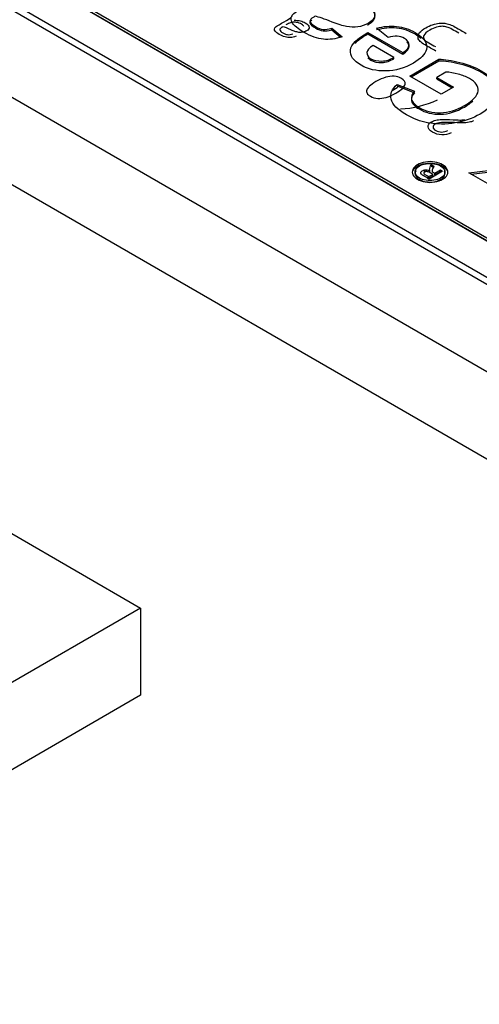
# Model space of a CAD drawing. Units: millimetres. Extents: x 13 to 432, y -156 to 361.
# Drawn here: x 363 to 364, y 76 to 78 of the extents above; entities that cross this region are included whole.
import ezdxf

# ---------------------------------------------------------------- set-up
doc = ezdxf.new("R2010")
doc.units = ezdxf.units.MM
for name, color, linetype in [('Default', 7, 'Continuous'), ('IB1B99', 7, 'Continuous'), ('IW11A318', 7, 'Continuous'), ('IW3A188', 7, 'Continuous'), ('X-00321-1', 7, 'Continuous')]:
    doc.layers.add(name, color=color, linetype=linetype)

# ---------------------------------------------------------------- blocks, each defined once
blk = doc.blocks.new('SE5')
at = {"layer": 'IB1B99', "color": 7, "linetype": 'Continuous'}
for p, q in [((364.5346, 76.955), (361.8633, 78.4973)), ((363.9185, 77.3629), (363.9151, 77.3649)), ((363.9251, 77.3523), (363.9215, 77.3544))]:
    blk.add_line(p, q, dxfattribs=at)
blk.add_arc((363.8738, 77.6076), 0.1467, 272.1587, 295.5592, dxfattribs=at)
for points, knots in [([(363.7165, 77.5743), (363.7135, 77.5731), (363.7107, 77.5725), (363.708, 77.5723), (363.7053, 77.5721), (363.7024, 77.5725), (363.6963, 77.5741), (363.6933, 77.5754), (363.6874, 77.5788), (363.6853, 77.5803), (363.6842, 77.5818), (363.6831, 77.5833), (363.6826, 77.5845), (363.6828, 77.5856), (363.683, 77.5868), (363.6837, 77.5879), (363.6849, 77.589), (363.6857, 77.5897), (363.6875, 77.5908), (363.69, 77.5923), (363.6926, 77.5937), (363.6952, 77.5952), (363.6978, 77.5967), (363.7032, 77.5999), (363.7065, 77.6019), (363.7077, 77.6029), (363.7089, 77.6038), (363.7098, 77.6049), (363.7104, 77.6061)], [0, 0, 0, 0, 0.10008, 0.10008, 0.10008, 0.210084, 0.210084, 0.320088, 0.320088, 0.430091, 0.430091, 0.430091, 0.504835, 0.504835, 0.504835, 0.572674, 0.572674, 0.572674, 0.655254, 0.655254, 0.655254, 0.774458, 0.774458, 0.774458, 0.932121, 0.932121, 0.932121, 1, 1, 1, 1]), ([(363.7133, 77.5995), (363.7172, 77.5994), (363.7206, 77.5989), (363.7233, 77.5982), (363.7261, 77.5975), (363.7286, 77.5964), (363.7347, 77.5929), (363.7368, 77.5907), (363.7369, 77.5885), (363.7371, 77.5862), (363.7358, 77.5843), (363.7313, 77.5817), (363.7293, 77.581), (363.7272, 77.5806), (363.725, 77.5803), (363.7229, 77.5802), (363.7208, 77.5804), (363.7187, 77.5807), (363.7167, 77.5811), (363.7147, 77.5818), (363.7132, 77.5822), (363.7112, 77.5831), (363.7086, 77.5843), (363.7032, 77.5866), (363.6991, 77.5883), (363.6961, 77.5892)], [0, 0, 0, 0, 0.11981, 0.11981, 0.11981, 0.218537, 0.218537, 0.380828, 0.380828, 0.380828, 0.51241, 0.51241, 0.589046, 0.589046, 0.589046, 0.663501, 0.663501, 0.663501, 0.739723, 0.739723, 0.739723, 0.826053, 0.826053, 0.826053, 1, 1, 1, 1]), ([(363.6961, 77.5892), (363.6953, 77.5887), (363.6948, 77.5884), (363.6922, 77.5869), (363.6911, 77.5856), (363.6912, 77.5844), (363.6914, 77.5828), (363.6929, 77.5811), (363.6986, 77.5779), (363.7011, 77.577), (363.7034, 77.5768), (363.7057, 77.5766), (363.7084, 77.577), (363.7114, 77.578)], [0, 0, 0, 0, 0.025492, 0.025492, 0.264481, 0.264481, 0.264481, 0.527393, 0.527393, 0.773343, 0.773343, 0.773343, 1, 1, 1, 1]), ([(363.7286, 77.5894), (363.7285, 77.5907), (363.7272, 77.5919), (363.7227, 77.5946), (363.7202, 77.5955), (363.7174, 77.5959), (363.7147, 77.5964), (363.7121, 77.5963), (363.7095, 77.5958), (363.7076, 77.5955), (363.7054, 77.5945), (363.7029, 77.593), (363.7022, 77.5926), (363.7014, 77.5922), (363.7007, 77.5919)], [0, 0, 0, 0, 0.234868, 0.234868, 0.463302, 0.463302, 0.463302, 0.685706, 0.685706, 0.685706, 0.916989, 0.916989, 0.916989, 1, 1, 1, 1]), ([(363.9346, 77.5512), (363.9291, 77.5544), (363.9237, 77.5575), (363.9182, 77.5607), (363.9145, 77.5628), (363.9119, 77.5646), (363.9104, 77.566), (363.9083, 77.5679), (363.9071, 77.5699), (363.9069, 77.572), (363.9065, 77.5746), (363.9073, 77.5773), (363.9094, 77.5799), (363.9114, 77.5825), (363.9146, 77.5851), (363.9224, 77.5896), (363.926, 77.5912), (363.9333, 77.5935), (363.9367, 77.5942), (363.9399, 77.5945), (363.943, 77.5948), (363.9459, 77.5948), (363.9485, 77.5945), (363.9511, 77.5942), (363.9538, 77.5935), (363.9565, 77.5926), (363.9593, 77.5916), (363.9621, 77.5903), (363.965, 77.5886), (363.9707, 77.5853), (363.9764, 77.582), (363.9822, 77.5787)], [0, 0, 0, 0, 0.150539, 0.150539, 0.150539, 0.22883, 0.22883, 0.22883, 0.30077, 0.30077, 0.30077, 0.39264, 0.39264, 0.39264, 0.491029, 0.491029, 0.574732, 0.574732, 0.658436, 0.658436, 0.658436, 0.714619, 0.714619, 0.714619, 0.771586, 0.771586, 0.771586, 0.842208, 0.842208, 0.842208, 1, 1, 1, 1]), ([(363.9703, 77.5791), (363.9669, 77.581), (363.9635, 77.583), (363.9601, 77.585), (363.957, 77.5868), (363.9542, 77.588), (363.9519, 77.5887), (363.9495, 77.5894), (363.9472, 77.5898), (363.9451, 77.5898), (363.9421, 77.5897), (363.939, 77.5893), (363.9356, 77.5883), (363.9322, 77.5873), (363.9288, 77.5858), (363.9202, 77.5809), (363.9172, 77.5782), (363.9161, 77.5757), (363.9151, 77.5732), (363.9153, 77.571), (363.9167, 77.5691), (363.9177, 77.5678), (363.9202, 77.566), (363.9239, 77.5639), (363.9272, 77.5619), (363.9306, 77.56), (363.9339, 77.5581)], [0, 0, 0, 0, 0.131439, 0.131439, 0.131439, 0.228332, 0.228332, 0.228332, 0.292773, 0.292773, 0.292773, 0.383637, 0.383637, 0.383637, 0.498333, 0.498333, 0.65769, 0.65769, 0.65769, 0.763718, 0.763718, 0.763718, 0.870608, 0.870608, 0.870608, 1, 1, 1, 1]), ([(363.8722, 77.4857), (363.8666, 77.4825), (363.8615, 77.4802), (363.8569, 77.4789), (363.8523, 77.4776), (363.848, 77.4771), (363.8398, 77.4776), (363.836, 77.4787), (363.83, 77.4821), (363.8283, 77.4837), (363.8273, 77.4855), (363.8265, 77.4872), (363.8263, 77.4889), (363.8277, 77.4926), (363.8291, 77.4945), (363.8312, 77.4965), (363.8332, 77.4985), (363.8366, 77.5008), (363.8468, 77.5068), (363.8519, 77.509), (363.8564, 77.5103), (363.861, 77.5117), (363.8653, 77.5122), (363.8695, 77.512), (363.8736, 77.5117), (363.8774, 77.5106), (363.8854, 77.5059), (363.8874, 77.5029), (363.8867, 77.4996), (363.8859, 77.4955), (363.8811, 77.4908), (363.8722, 77.4857)], [0, 0, 0, 0, 0.105637, 0.105637, 0.105637, 0.178312, 0.178312, 0.250987, 0.250987, 0.303842, 0.303842, 0.303842, 0.35855, 0.35855, 0.413258, 0.413258, 0.413258, 0.500887, 0.500887, 0.605095, 0.605095, 0.605095, 0.678754, 0.678754, 0.678754, 0.750171, 0.750171, 0.844312, 0.844312, 0.844312, 1, 1, 1, 1]), ([(363.9586, 77.4237), (363.9537, 77.4214), (363.9488, 77.4203), (363.9438, 77.4205), (363.9387, 77.4207), (363.934, 77.4221), (363.925, 77.4273), (363.9226, 77.4301), (363.9224, 77.4361), (363.9242, 77.4387), (363.9298, 77.4419), (363.932, 77.4428), (363.9346, 77.4434), (363.9372, 77.444), (363.9404, 77.4444), (363.9481, 77.4446), (363.9538, 77.4445), (363.9615, 77.4441), (363.9679, 77.4438), (363.9722, 77.4437), (363.9762, 77.4437), (363.9781, 77.4439), (363.9798, 77.4441)], [0, 0, 0, 0, 0.137893, 0.137893, 0.137893, 0.272048, 0.272048, 0.408093, 0.408093, 0.544138, 0.544138, 0.613314, 0.613314, 0.613314, 0.728748, 0.728748, 0.844183, 0.844183, 0.844183, 0.922092, 0.922092, 1, 1, 1, 1]), ([(363.9935, 77.4427), (363.9922, 77.4418), (363.9906, 77.4412), (363.9888, 77.4407), (363.9858, 77.44), (363.9825, 77.4395), (363.9786, 77.4393), (363.9748, 77.4391), (363.9699, 77.4392), (363.9639, 77.4396), (363.9545, 77.4401), (363.9477, 77.4402), (363.9435, 77.4398), (363.9392, 77.4394), (363.936, 77.4385), (363.9315, 77.4359), (363.9304, 77.4343), (363.9305, 77.4306), (363.9318, 77.4289), (363.9372, 77.4258), (363.9403, 77.425), (363.9437, 77.425), (363.947, 77.425), (363.9502, 77.4259), (363.9532, 77.4276)], [0, 0, 0, 0, 0.056789, 0.056789, 0.056789, 0.159079, 0.159079, 0.159079, 0.302862, 0.302862, 0.302862, 0.50221, 0.50221, 0.50221, 0.596158, 0.596158, 0.694133, 0.694133, 0.792107, 0.792107, 0.894747, 0.894747, 0.894747, 1, 1, 1, 1])]:
    blk.add_open_spline(points, degree=3, knots=knots, dxfattribs=at)
blk.add_open_spline([(363.8661, 77.4892), (363.8705, 77.4917), (363.8738, 77.494), (363.876, 77.4959)], degree=3, dxfattribs=at)
at = {"layer": 'IW11A318', "color": 7, "linetype": 'Continuous'}
for p, q in [((361.7455, 78.3612), (364.4167, 76.819)), ((361.7455, 78.2252), (364.4167, 76.6829)), ((363.2731, 76.7988), (363.4739, 76.6829)), ((363.4739, 76.6829), (361.8015, 75.7173)), ((363.4739, 76.6829), (363.4739, 76.5468)), ((363.4739, 76.5468), (361.9196, 75.6494))]:
    blk.add_line(p, q, dxfattribs=at)
at = {"layer": 'IW3A188', "color": 7, "linetype": 'Continuous'}
for p, q in [((361.9812, 78.3726), (364.2596, 77.0571)), ((361.9812, 78.3612), (364.2596, 77.0458))]:
    blk.add_line(p, q, dxfattribs=at)
at = {"layer": 'X-00321-1', "color": 7, "linetype": 'Continuous'}
for p, q in [((361.9419, 78.4565), (364.5346, 76.9596)), ((361.9419, 78.452), (364.5346, 76.955)), ((363.7721, 77.5867), (363.7884, 77.5733)), ((363.7721, 77.5844), (363.7721, 77.5867)), ((363.7721, 77.5844), (363.7861, 77.5729)), ((363.86, 77.5722), (363.8422, 77.5868)), ((363.8286, 77.5802), (363.8829, 77.5489)), ((363.8286, 77.5779), (363.8286, 77.5802)), ((363.8286, 77.5779), (363.8829, 77.5466)), ((363.8692, 77.5414), (363.8368, 77.5601)), ((363.8692, 77.5391), (363.8692, 77.5414)), ((363.8829, 77.5466), (363.8829, 77.5489)), ((363.8939, 77.5123), (363.9391, 77.5384)), ((363.9391, 77.5362), (363.9391, 77.5384)), ((363.8959, 77.5112), (363.9391, 77.5362)), ((363.9431, 77.4839), (363.8939, 77.5123)), ((363.9503, 77.5185), (363.936, 77.5102)), ((363.936, 77.5102), (363.9623, 77.495)), ((363.936, 77.5079), (363.936, 77.5102)), ((363.936, 77.5079), (363.9604, 77.4939)), ((363.8742, 77.4991), (363.9011, 77.4885)), ((363.8742, 77.4969), (363.8742, 77.4991)), ((363.8742, 77.4969), (363.9011, 77.4862)), ((363.9623, 77.495), (363.9431, 77.4839)), ((363.9273, 77.3742), (363.9315, 77.3718)), ((363.9273, 77.3719), (363.9273, 77.3742)), ((363.9273, 77.3719), (363.9315, 77.3695)), ((363.9863, 77.3613), (364.0637, 77.3705)), ((363.9235, 77.3554), (363.9299, 77.359)), ((363.9235, 77.3531), (363.9299, 77.3568)), ((363.9235, 77.3531), (363.9235, 77.3554)), ((363.9452, 77.3639), (363.9241, 77.3517)), ((363.9248, 77.3647), (363.9248, 77.3638)), ((363.9255, 77.3622), (363.9255, 77.3645)), ((363.9288, 77.3647), (363.9288, 77.3619)), ((363.9299, 77.3568), (363.9299, 77.359)), ((363.9329, 77.3608), (363.9417, 77.3659)), ((363.9329, 77.3585), (363.9417, 77.3636)), ((363.9329, 77.3585), (363.9329, 77.3608)), ((363.9417, 77.3659), (363.9452, 77.3639)), ((363.9417, 77.3636), (363.9417, 77.3659)), ((363.9417, 77.3636), (363.9432, 77.3628)), ((364.0226, 77.3404), (363.9863, 77.3613)), ((363.9896, 77.3594), (364.0637, 77.3682))]:
    blk.add_line(p, q, dxfattribs=at)
for points, knots in [([(363.7884, 77.5733), (363.7782, 77.57), (363.7685, 77.5688), (363.7499, 77.5706), (363.7399, 77.5742), (363.7195, 77.586), (363.7134, 77.5908), (363.7109, 77.5949), (363.7084, 77.599), (363.7081, 77.6026), (363.7113, 77.609), (363.7168, 77.6133), (363.7263, 77.6187), (363.7347, 77.6236), (363.7434, 77.6284), (363.7519, 77.6332), (363.7593, 77.6373), (363.7642, 77.6407), (363.7669, 77.6431), (363.7697, 77.6455), (363.772, 77.6484), (363.7739, 77.6517)], [0, 0, 0, 0, 0.151907, 0.151907, 0.303815, 0.303815, 0.442794, 0.442794, 0.442794, 0.550371, 0.550371, 0.657949, 0.657949, 0.657949, 0.821067, 0.821067, 0.821067, 0.924367, 0.924367, 0.924367, 1, 1, 1, 1]), ([(363.7898, 77.6324), (363.7972, 77.6324), (363.8038, 77.6317), (363.8099, 77.6303), (363.816, 77.6289), (363.8214, 77.6269), (363.8346, 77.6193), (363.8389, 77.6141), (363.8392, 77.6086), (363.8395, 77.6031), (363.8359, 77.5983), (363.8242, 77.5916), (363.8189, 77.5898), (363.813, 77.5889), (363.8071, 77.588), (363.8012, 77.5883), (363.7893, 77.5906), (363.7819, 77.593), (363.7728, 77.5965), (363.7606, 77.6012), (363.7519, 77.6043), (363.7463, 77.6056)], [0, 0, 0, 0, 0.107195, 0.107195, 0.107195, 0.20314, 0.20314, 0.369546, 0.369546, 0.369546, 0.516071, 0.516071, 0.611156, 0.611156, 0.611156, 0.724967, 0.724967, 0.838777, 0.838777, 0.838777, 1, 1, 1, 1]), ([(363.7898, 77.6301), (363.7972, 77.6301), (363.8038, 77.6294), (363.8099, 77.628), (363.816, 77.6266), (363.8214, 77.6246), (363.8346, 77.617), (363.8389, 77.6118), (363.8392, 77.6063), (363.8395, 77.6008), (363.8359, 77.596), (363.8285, 77.5918), (363.8282, 77.5916), (363.8278, 77.5914)], [0, 0, 0, 0, 0.107195, 0.107195, 0.107195, 0.2031405, 0.2031405, 0.369546, 0.369546, 0.369546, 0.5160709, 0.5160709, 0.5228982, 0.5228982, 0.5228982, 0.5228982]), ([(363.7463, 77.6056), (363.7455, 77.6052), (363.7448, 77.6048), (363.7441, 77.6043), (363.7399, 77.6019), (363.7379, 77.5996), (363.7382, 77.5974), (363.7385, 77.5951), (363.7416, 77.5923), (363.7473, 77.589), (363.7511, 77.5867), (363.755, 77.5854), (363.7624, 77.5847), (363.7669, 77.5852), (363.7721, 77.5867)], [0, 0, 0, 0, 0.050128, 0.050128, 0.050128, 0.274629, 0.274629, 0.274629, 0.55613, 0.55613, 0.55613, 0.778065, 0.778065, 1, 1, 1, 1]), ([(363.7407, 77.5997), (363.7388, 77.5981), (363.738, 77.5966), (363.7382, 77.5951), (363.7385, 77.5929), (363.7416, 77.5901), (363.7473, 77.5867), (363.7511, 77.5845), (363.755, 77.5832), (363.7624, 77.5824), (363.7669, 77.583), (363.7721, 77.5844)], [0.1247556, 0.1247556, 0.1247556, 0.1247556, 0.2746287, 0.2746287, 0.2746287, 0.5561303, 0.5561303, 0.5561303, 0.7780652, 0.7780652, 1, 1, 1, 1]), ([(363.8422, 77.5868), (363.8529, 77.5898), (363.8633, 77.5907), (363.8735, 77.5896), (363.8835, 77.5886), (363.8932, 77.5854), (363.9166, 77.5719), (363.9224, 77.5631), (363.9199, 77.5537), (363.9178, 77.5462), (363.911, 77.5392), (363.8859, 77.5246), (363.8716, 77.5205), (363.8567, 77.5202), (363.8418, 77.5199), (363.829, 77.5228), (363.8059, 77.5361), (363.8003, 77.5441), (363.8013, 77.5528), (363.8024, 77.5615), (363.8115, 77.5707), (363.8286, 77.5802)], [0, 0, 0, 0, 0.091107, 0.091107, 0.091107, 0.184281, 0.184281, 0.33103, 0.33103, 0.33103, 0.44945, 0.44945, 0.590463, 0.590463, 0.590463, 0.708587, 0.708587, 0.841475, 0.841475, 0.841475, 1, 1, 1, 1]), ([(363.8422, 77.5846), (363.8529, 77.5875), (363.8633, 77.5885), (363.8735, 77.5874), (363.8835, 77.5863), (363.8932, 77.5831), (363.9061, 77.5757), (363.9093, 77.5735), (363.9119, 77.5712)], [0, 0, 0, 0, 0.0911065, 0.0911065, 0.0911065, 0.1842808, 0.1842808, 0.2233559, 0.2233559, 0.2233559, 0.2233559]), ([(363.8829, 77.5489), (363.8893, 77.5527), (363.8926, 77.5566), (363.8928, 77.5606), (363.8929, 77.5646), (363.8907, 77.5681), (363.8856, 77.571), (363.8821, 77.5729), (363.8784, 77.5741), (363.8701, 77.5747), (363.8653, 77.5739), (363.86, 77.5722)], [0, 0, 0, 0, 0.326329, 0.326329, 0.326329, 0.606387, 0.606387, 0.606387, 0.803193, 0.803193, 1, 1, 1, 1]), ([(363.8368, 77.5601), (363.8305, 77.5563), (363.8273, 77.5525), (363.827, 77.5488), (363.8267, 77.5451), (363.8288, 77.542), (363.8332, 77.5393), (363.8379, 77.5366), (363.8437, 77.5354), (363.857, 77.5359), (363.8632, 77.5378), (363.8692, 77.5414)], [0, 0, 0, 0, 0.275942, 0.275942, 0.275942, 0.498091, 0.498091, 0.498091, 0.749045, 0.749045, 1, 1, 1, 1]), ([(363.8829, 77.5466), (363.8893, 77.5504), (363.8926, 77.5544), (363.8928, 77.5584), (363.8929, 77.561), (363.8919, 77.5635), (363.8898, 77.5656)], [0, 0, 0, 0, 0.3263287, 0.3263287, 0.3263287, 0.5131603, 0.5131603, 0.5131603, 0.5131603]), ([(363.8287, 77.5409), (363.8298, 77.5395), (363.8313, 77.5382), (363.8332, 77.5371), (363.8379, 77.5343), (363.8437, 77.5332), (363.857, 77.5337), (363.8632, 77.5356), (363.8692, 77.5391)], [0.398882, 0.398882, 0.398882, 0.398882, 0.498091, 0.498091, 0.498091, 0.7490455, 0.7490455, 1, 1, 1, 1]), ([(363.9391, 77.5384), (363.9486, 77.5384), (363.9597, 77.5367), (363.9723, 77.5335), (363.985, 77.5303), (363.9961, 77.526), (364.0173, 77.5137), (364.0252, 77.5063), (364.029, 77.4983), (364.0329, 77.4903), (364.0324, 77.4824), (364.0227, 77.4665), (364.0148, 77.4594), (363.992, 77.4462), (363.979, 77.4416), (363.9648, 77.4391), (363.9507, 77.4366), (363.9363, 77.4368), (363.9218, 77.4394), (363.9107, 77.4415), (363.8998, 77.4456), (363.8889, 77.4518), (363.8747, 77.4599), (363.8668, 77.4681), (363.8648, 77.4761), (363.8629, 77.4841), (363.8659, 77.4918), (363.8742, 77.4991)], [0, 0, 0, 0, 0.080706, 0.080706, 0.080706, 0.169345, 0.169345, 0.281575, 0.281575, 0.281575, 0.38231, 0.38231, 0.483046, 0.483046, 0.592118, 0.592118, 0.592118, 0.694021, 0.694021, 0.694021, 0.78673, 0.78673, 0.78673, 0.902081, 0.902081, 0.902081, 1, 1, 1, 1]), ([(363.9391, 77.5362), (363.9486, 77.5362), (363.9597, 77.5345), (363.9723, 77.5313), (363.985, 77.5281), (363.9961, 77.5237), (364.015, 77.5128), (364.022, 77.5069), (364.0264, 77.5007)], [0, 0, 0, 0, 0.0807055, 0.0807055, 0.0807055, 0.1693454, 0.1693454, 0.2598182, 0.2598182, 0.2598182, 0.2598182]), ([(363.9011, 77.4885), (363.8971, 77.4843), (363.8957, 77.4801), (363.8968, 77.4757), (363.898, 77.4712), (363.902, 77.4671), (363.9085, 77.4633), (363.9184, 77.4574), (363.9297, 77.4548), (363.942, 77.455), (363.9543, 77.4552), (363.9666, 77.459), (363.9927, 77.4741), (363.9998, 77.4816), (364.0006, 77.489), (364.0013, 77.4963), (363.9968, 77.5028), (363.9822, 77.5113), (363.9764, 77.5135), (363.9696, 77.5152), (363.9629, 77.5169), (363.9565, 77.5181), (363.9503, 77.5185)], [0, 0, 0, 0, 0.091031, 0.091031, 0.091031, 0.1891, 0.1891, 0.1891, 0.337729, 0.337729, 0.337729, 0.506481, 0.506481, 0.688448, 0.688448, 0.688448, 0.843463, 0.843463, 0.92037, 0.92037, 0.92037, 1, 1, 1, 1]), ([(363.9011, 77.4862), (363.8971, 77.4821), (363.8957, 77.4778), (363.8968, 77.4734), (363.898, 77.4689), (363.902, 77.4648), (363.9085, 77.461), (363.9184, 77.4551), (363.9297, 77.4525), (363.942, 77.4527), (363.9543, 77.4529), (363.9666, 77.4567), (363.9845, 77.4671), (363.9889, 77.4701), (363.9922, 77.4731)], [0, 0, 0, 0, 0.0910307, 0.0910307, 0.0910307, 0.1891, 0.1891, 0.1891, 0.3377293, 0.3377293, 0.3377293, 0.506481, 0.506481, 0.5784994, 0.5784994, 0.5784994, 0.5784994]), ([(363.906, 77.3513), (363.9027, 77.3532), (363.9003, 77.3556), (363.8988, 77.3584), (363.8974, 77.3612), (363.8974, 77.364), (363.9002, 77.3696), (363.9026, 77.3721), (363.9094, 77.376), (363.9135, 77.3774), (363.9183, 77.3782), (363.9232, 77.379), (363.928, 77.379), (363.9378, 77.3773), (363.9419, 77.376), (363.9487, 77.372), (363.9511, 77.3696), (363.9525, 77.3668), (363.9539, 77.364), (363.9539, 77.3612), (363.9525, 77.3584), (363.9511, 77.3556), (363.9487, 77.3532), (363.9419, 77.3493), (363.9378, 77.3479), (363.9329, 77.3471), (363.9279, 77.3463), (363.9231, 77.3463), (363.9134, 77.348), (363.9093, 77.3494), (363.906, 77.3513)], [0, 0, 0, 0, 0.081869, 0.081869, 0.081869, 0.165658, 0.165658, 0.249446, 0.249446, 0.33261, 0.33261, 0.33261, 0.415981, 0.415981, 0.499353, 0.499353, 0.582724, 0.582724, 0.582724, 0.667181, 0.667181, 0.667181, 0.749871, 0.749871, 0.833183, 0.833183, 0.833183, 0.916592, 0.916592, 1, 1, 1, 1]), ([(363.8991, 77.3652), (363.9005, 77.3677), (363.9028, 77.3699), (363.9094, 77.3737), (363.9135, 77.3751), (363.9183, 77.3759), (363.9232, 77.3767), (363.928, 77.3767), (363.9378, 77.3751), (363.9419, 77.3737), (363.9485, 77.3699), (363.9508, 77.3677), (363.9522, 77.3651)], [0.1721737, 0.1721737, 0.1721737, 0.1721737, 0.2494463, 0.2494463, 0.3326095, 0.3326095, 0.3326095, 0.4159812, 0.4159812, 0.4993528, 0.4993528, 0.5771692, 0.5771692, 0.5771692, 0.5771692]), ([(363.9092, 77.3532), (363.912, 77.3516), (363.9154, 77.3504), (363.9194, 77.3497), (363.9235, 77.349), (363.9276, 77.349), (363.9317, 77.3497), (363.9358, 77.3504), (363.9393, 77.3515), (363.945, 77.3548), (363.947, 77.3568), (363.9492, 77.3615), (363.9492, 77.3638), (363.9469, 77.3685), (363.9449, 77.3705), (363.9392, 77.3738), (363.9358, 77.3749), (363.9317, 77.3756), (363.9277, 77.3763), (363.9236, 77.3763), (363.9155, 77.3749), (363.912, 77.3738), (363.9064, 77.3705), (363.9043, 77.3685), (363.9032, 77.3661), (363.902, 77.3638), (363.9021, 77.3614), (363.9033, 77.3591), (363.9045, 77.3567), (363.9065, 77.3548), (363.9092, 77.3532)], [0, 0, 0, 0, 0.08183, 0.08183, 0.08183, 0.166725, 0.166725, 0.166725, 0.249988, 0.249988, 0.333252, 0.333252, 0.416516, 0.416516, 0.49978, 0.49978, 0.583044, 0.583044, 0.583044, 0.666482, 0.666482, 0.74992, 0.74992, 0.833359, 0.833359, 0.833359, 0.918427, 0.918427, 0.918427, 1, 1, 1, 1]), ([(363.9255, 77.3645), (363.9251, 77.3651), (363.9249, 77.3656), (363.9248, 77.3662), (363.9248, 77.3671), (363.9251, 77.3685), (363.9258, 77.3704), (363.9263, 77.3716), (363.9268, 77.3729), (363.9273, 77.3742)], [0, 0, 0, 0, 0.175228, 0.175228, 0.175228, 0.603776, 0.603776, 0.603776, 1, 1, 1, 1]), ([(363.9315, 77.3718), (363.9311, 77.3708), (363.9306, 77.3698), (363.9301, 77.3688), (363.9291, 77.3665), (363.9286, 77.3648), (363.9288, 77.364), (363.929, 77.3633), (363.9296, 77.3626), (363.9308, 77.3619), (363.9315, 77.3615), (363.9322, 77.3611), (363.9329, 77.3608)], [0, 0, 0, 0, 0.256596, 0.256596, 0.256596, 0.663686, 0.663686, 0.663686, 0.861965, 0.861965, 0.861965, 1, 1, 1, 1]), ([(363.9035, 77.3644), (363.9034, 77.3642), (363.9033, 77.364), (363.9032, 77.3639), (363.902, 77.3615), (363.9021, 77.3591), (363.9033, 77.3568), (363.9045, 77.3545), (363.9065, 77.3525), (363.9092, 77.3509)], [0.8271898, 0.8271898, 0.8271898, 0.8271898, 0.8333587, 0.8333587, 0.8333587, 0.9184271, 0.9184271, 0.9184271, 1, 1, 1, 1]), ([(363.9092, 77.3509), (363.912, 77.3493), (363.9154, 77.3482), (363.9194, 77.3475), (363.9235, 77.3468), (363.9276, 77.3468), (363.9317, 77.3474), (363.9358, 77.3481), (363.9393, 77.3492), (363.945, 77.3525), (363.947, 77.3545), (363.9492, 77.3592), (363.9492, 77.3615), (363.948, 77.364), (363.9479, 77.3642), (363.9479, 77.3643)], [0, 0, 0, 0, 0.0818298, 0.0818298, 0.0818298, 0.1667246, 0.1667246, 0.1667246, 0.2499885, 0.2499885, 0.3332523, 0.3332523, 0.4165161, 0.4165161, 0.4216291, 0.4216291, 0.4216291, 0.4216291]), ([(363.9241, 77.3517), (363.9216, 77.3531), (363.9192, 77.3546), (363.9167, 77.356), (363.9143, 77.3574), (363.9127, 77.3586), (363.9119, 77.3594), (363.9112, 77.3603), (363.911, 77.3612), (363.9113, 77.3622), (363.9117, 77.3631), (363.9124, 77.3639), (363.915, 77.3654), (363.9169, 77.3659), (363.9192, 77.3659), (363.9214, 77.366), (363.9235, 77.3655), (363.9255, 77.3645)], [0, 0, 0, 0, 0.25252, 0.25252, 0.25252, 0.441261, 0.441261, 0.441261, 0.559601, 0.559601, 0.559601, 0.670992, 0.670992, 0.829012, 0.829012, 0.829012, 1, 1, 1, 1]), ([(363.9299, 77.359), (363.9285, 77.3599), (363.9271, 77.3607), (363.9257, 77.3615), (363.9237, 77.3626), (363.922, 77.3632), (363.9194, 77.3634), (363.9182, 77.3632), (363.9167, 77.3623), (363.9163, 77.3619), (363.9161, 77.3614), (363.916, 77.3609), (363.9161, 77.3604), (363.9165, 77.3599), (363.9169, 77.3594), (363.9179, 77.3586), (363.9196, 77.3576), (363.9209, 77.3569), (363.9222, 77.3561), (363.9235, 77.3554)], [0, 0, 0, 0, 0.188439, 0.188439, 0.188439, 0.337671, 0.337671, 0.486902, 0.486902, 0.581154, 0.581154, 0.581154, 0.664955, 0.664955, 0.664955, 0.823037, 0.823037, 0.823037, 1, 1, 1, 1])]:
    blk.add_open_spline(points, degree=3, knots=knots, dxfattribs=at)
blk.add_open_spline([(363.8084, 77.5634), (363.813, 77.5681), (363.8197, 77.573), (363.8286, 77.5779)], degree=3, dxfattribs=at)

msp = doc.modelspace()

# ---------------------------------------------------------------- block references
at = {"layer": 'Default'}
msp.add_blockref('SE5', (0, 0), dxfattribs=at)

doc.saveas('drawing.dxf')
